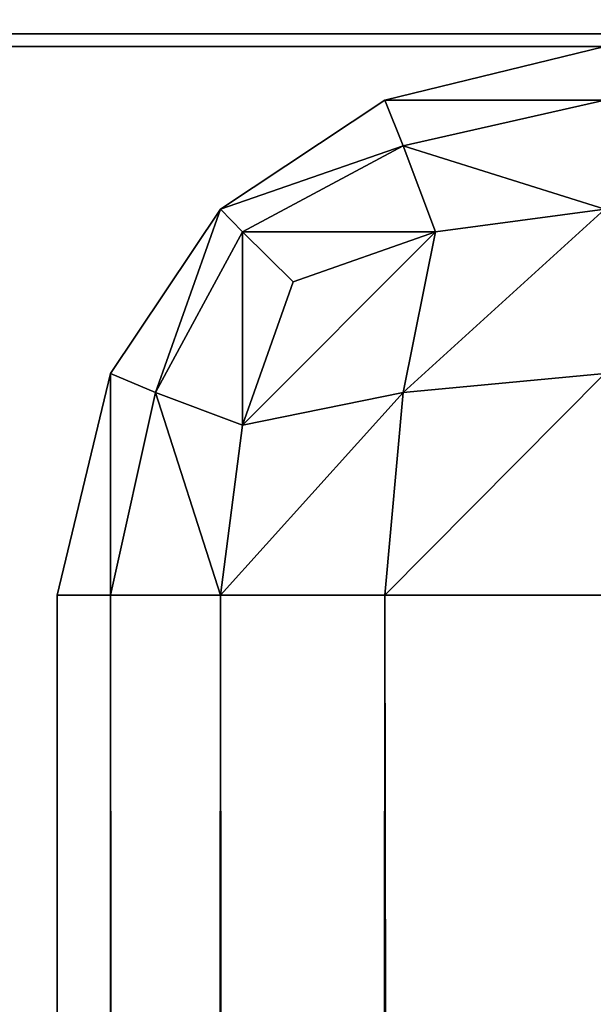
# Model space of a CAD drawing. Extents: x -3.13 to 3.13, y -0.66 to 0.66.
# Drawn here: x -1.62 to -1.62, y 0.62 to 0.63 of the extents above; entities that cross this region are included whole.
import ezdxf

# ---------------------------------------------------------------- set-up
doc = ezdxf.new("R2010")
doc.units = 0
doc.header["$LTSCALE"] = 0.0254
doc.layers.get('0').update_dxf_attribs({"color": 13, "linetype": 'CONTINUOUS'})

# ---------------------------------------------------------------- blocks, each defined once
blk = doc.blocks.new('STRUTTURA')
at = {"color": 0}
for p, q in [((3.077099, 0.630839, 0.6244201), (-3.0798461, 0.6304917, 0.6258492)), ((3.077099, 0.630839, 0.6244201), (-3.0798461, 0.6304917, 0.6258492)), ((3.077099, 0.6304917, 1.9522374), (-3.0798461, 0.6304917, 1.9522374)), ((-3.0798461, 0.6304917, 1.9522374), (3.077099, 0.6304917, 0.6258492)), ((-3.0798461, 0.6304917, 0.6258492), (3.077099, 0.6304917, 0.6258492)), ((-3.0798461, 0.6304917, 1.9522374), (3.077099, 0.6304917, 0.6258492)), ((-3.0798461, 0.6304917, 0.6258492), (3.077099, 0.6304917, 0.6258492)), ((3.077099, 0.6304917, 1.9522374), (-3.0798461, 0.6304917, 1.9522374)), ((-1.6180377, 0.6301445, 0.6258492), (-1.6166114, 0.6304917, 0.6258492)), ((-1.6166114, 0.6304917, 1.9522374), (-1.6180377, 0.6301445, 1.9522374)), ((-1.6180377, 0.6301445, 0.6258492), (-1.6166114, 0.6304917, 0.6258492)), ((-1.6180377, 0.6301445, 1.9522374), (-1.6166114, 0.6304917, 0.6258492)), ((-1.6180377, 0.6301445, 1.9522374), (-1.6166114, 0.6304917, 0.6258492)), ((-1.6166114, 0.6304917, 1.9522374), (-1.6180377, 0.6301445, 1.9522374)), ((-1.6191043, 0.6294375, 0.6258492), (-1.6180377, 0.6301445, 0.6258492)), ((-1.6180377, 0.6301445, 1.9522374), (-1.6191043, 0.6294375, 1.9522374)), ((-1.6191043, 0.6294375, 0.6258492), (-1.6180377, 0.6301445, 0.6258492)), ((-1.6191043, 0.6294375, 1.9522374), (-1.6180377, 0.6301445, 0.6258492)), ((-1.6191043, 0.6294375, 1.9522374), (-1.6180377, 0.6301445, 0.6258492)), ((-1.6180377, 0.6301445, 1.9522374), (-1.6191043, 0.6294375, 1.9522374)), ((-1.6179198, 0.6298468, 0.6245382), (-1.6180377, 0.6301445, 0.6258492)), ((-1.6180377, 0.6301445, 0.6258492), (-1.6166114, 0.6301445, 0.6244201)), ((-1.6180377, 0.6301445, 0.6258492), (-1.6166114, 0.6301445, 0.6244201)), ((-1.6179198, 0.6298468, 0.6245382), (-1.6180377, 0.6301445, 0.6258492)), ((-1.6180377, 0.6301445, 1.9522374), (-1.6179198, 0.6298468, 1.9535482)), ((-1.6166114, 0.6301445, 1.9536664), (-1.6180377, 0.6301445, 1.9522374)), ((-1.6166114, 0.6301445, 1.9536664), (-1.6180377, 0.6301445, 1.9522374)), ((-1.6180377, 0.6301445, 1.9522374), (-1.6179198, 0.6298468, 1.9535482)), ((-1.6180377, 0.6301445, 0.6258492), (-1.6180377, 0.6301445, 1.9522374)), ((-1.6180377, 0.6301445, 0.6258492), (-1.6180377, 0.6301445, 1.9522374)), ((-1.6166114, 0.6301445, 0.6244201), (-1.6179198, 0.6298468, 0.6245382)), ((-1.6166114, 0.6301445, 0.6244201), (-1.6179198, 0.6298468, 0.6245382)), ((-1.6179198, 0.6298468, 1.9535482), (-1.6166114, 0.6301445, 1.9536664)), ((-1.6179198, 0.6298468, 1.9535482), (-1.6166114, 0.6301445, 1.9536664)), ((-1.6191043, 0.6294375, 0.6258492), (-1.6179198, 0.6298468, 0.6245382)), ((-1.6191043, 0.6294375, 0.6258492), (-1.6179198, 0.6298468, 0.6245382)), ((-1.6179198, 0.6298468, 1.9535482), (-1.6191043, 0.6294375, 1.9522374)), ((-1.6179198, 0.6298468, 1.9535482), (-1.6191043, 0.6294375, 1.9522374)), ((-1.6179198, 0.6298468, 0.6245382), (-1.6189616, 0.6292887, 0.6247465)), ((-1.6179198, 0.6298468, 0.6245382), (-1.6189616, 0.6292887, 0.6247465)), ((-1.6189616, 0.6292887, 1.9533401), (-1.6179198, 0.6298468, 1.9535482)), ((-1.6189616, 0.6292887, 1.9533401), (-1.6179198, 0.6298468, 1.9535482)), ((-1.617709, 0.6292887, 0.6234976), (-1.6179198, 0.6298468, 0.6245382)), ((-1.6179198, 0.6298468, 0.6245382), (-1.6166114, 0.6294375, 0.6233513)), ((-1.6179198, 0.6298468, 0.6245382), (-1.6166114, 0.6294375, 0.6233513)), ((-1.617709, 0.6292887, 0.6234976), (-1.6179198, 0.6298468, 0.6245382)), ((-1.6179198, 0.6298468, 1.9535482), (-1.617709, 0.6292887, 1.9545892)), ((-1.6166114, 0.6294375, 1.9547355), (-1.6179198, 0.6298468, 1.9535482)), ((-1.6166114, 0.6294375, 1.9547355), (-1.6179198, 0.6298468, 1.9535482)), ((-1.6179198, 0.6298468, 1.9535482), (-1.617709, 0.6292887, 1.9545892)), ((-1.6198174, 0.6283709, 0.6258492), (-1.6191043, 0.6294375, 0.6258492)), ((-1.6191043, 0.6294375, 1.9522374), (-1.6198174, 0.6283709, 1.9522374)), ((-1.6191043, 0.6294375, 1.9522374), (-1.6198174, 0.6283709, 1.9522374)), ((-1.6191043, 0.6294375, 0.6258492), (-1.6198174, 0.6283709, 1.9522374)), ((-1.6191043, 0.6294375, 0.6258492), (-1.6198174, 0.6283709, 1.9522374)), ((-1.6198174, 0.6283709, 0.6258492), (-1.6191043, 0.6294375, 0.6258492)), ((-1.619526, 0.6282469, 0.6245382), (-1.6191043, 0.6294375, 0.6258492)), ((-1.619526, 0.6282469, 0.6245382), (-1.6191043, 0.6294375, 0.6258492)), ((-1.6191043, 0.6294375, 1.9522374), (-1.619526, 0.6282469, 1.9535482)), ((-1.6191043, 0.6294375, 1.9522374), (-1.619526, 0.6282469, 1.9535482)), ((-1.6189616, 0.6292887, 0.6247465), (-1.6191043, 0.6294375, 0.6258492)), ((-1.6191043, 0.6294375, 1.9522374), (-1.6189616, 0.6292887, 1.9533401)), ((-1.6189616, 0.6292887, 0.6247465), (-1.6191043, 0.6294375, 0.6258492)), ((-1.6191043, 0.6294375, 1.9522374), (-1.6189616, 0.6292887, 1.9533401)), ((-1.6191043, 0.6294375, 0.6258492), (-1.6191043, 0.6294375, 1.9522374)), ((-1.6191043, 0.6294375, 0.6258492), (-1.6191043, 0.6294375, 1.9522374)), ((-1.6166114, 0.6294375, 0.6233513), (-1.6179198, 0.6282469, 0.622935)), ((-1.6166114, 0.6294375, 0.6233513), (-1.6179198, 0.6282469, 0.622935)), ((-1.6179198, 0.6282469, 1.9551518), (-1.6166114, 0.6294375, 1.9547355)), ((-1.6179198, 0.6282469, 1.9551518), (-1.6166114, 0.6294375, 1.9547355)), ((-1.617709, 0.6292887, 0.6234976), (-1.6166114, 0.6294375, 0.6233513)), ((-1.617709, 0.6292887, 0.6234976), (-1.6166114, 0.6294375, 0.6233513)), ((-1.617709, 0.6292887, 1.9545892), (-1.6166114, 0.6294375, 1.9547355)), ((-1.617709, 0.6292887, 1.9545892), (-1.6166114, 0.6294375, 1.9547355)), ((-1.6189616, 0.6292887, 0.6247465), (-1.619526, 0.6282469, 0.6245382)), ((-1.6189616, 0.6292887, 0.6247465), (-1.619526, 0.6282469, 0.6245382)), ((-1.619526, 0.6282469, 1.9535482), (-1.6189616, 0.6292887, 1.9533401)), ((-1.619526, 0.6282469, 1.9535482), (-1.6189616, 0.6292887, 1.9533401)), ((-1.617709, 0.6292887, 0.6234976), (-1.6189616, 0.6280361, 0.6234976)), ((-1.617709, 0.6292887, 0.6234976), (-1.6189616, 0.6280361, 0.6234976)), ((-1.618633, 0.6289663, 0.623824), (-1.6189616, 0.6292887, 0.6247465)), ((-1.6189616, 0.6292887, 0.6247465), (-1.617709, 0.6292887, 0.6234976)), ((-1.6189616, 0.6292887, 0.6247465), (-1.617709, 0.6292887, 0.6234976)), ((-1.6189616, 0.6292887, 1.9533401), (-1.618633, 0.6289663, 1.9542629)), ((-1.617709, 0.6292887, 1.9545892), (-1.6189616, 0.6292887, 1.9533401)), ((-1.617709, 0.6292887, 1.9545892), (-1.6189616, 0.6292887, 1.9533401)), ((-1.618633, 0.6289663, 0.623824), (-1.6189616, 0.6292887, 0.6247465)), ((-1.6189616, 0.6280361, 0.6234976), (-1.6189616, 0.6292887, 0.6247465)), ((-1.6189616, 0.6280361, 0.6234976), (-1.6189616, 0.6292887, 0.6247465)), ((-1.6189616, 0.6292887, 1.9533401), (-1.618633, 0.6289663, 1.9542629)), ((-1.6189616, 0.6292887, 1.9533401), (-1.6189616, 0.6280361, 1.9545892)), ((-1.6189616, 0.6292887, 1.9533401), (-1.6189616, 0.6280361, 1.9545892)), ((-1.6189616, 0.6280361, 1.9545892), (-1.617709, 0.6292887, 1.9545892)), ((-1.6189616, 0.6280361, 1.9545892), (-1.617709, 0.6292887, 1.9545892)), ((-1.618633, 0.6289663, 0.623824), (-1.617709, 0.6292887, 0.6234976)), ((-1.618633, 0.6289663, 0.623824), (-1.617709, 0.6292887, 0.6234976)), ((-1.618633, 0.6289663, 1.9542629), (-1.617709, 0.6292887, 1.9545892)), ((-1.618633, 0.6289663, 1.9542629), (-1.617709, 0.6292887, 1.9545892)), ((-1.6179198, 0.6282469, 0.622935), (-1.617709, 0.6292887, 0.6234976)), ((-1.6179198, 0.6282469, 0.622935), (-1.617709, 0.6292887, 0.6234976)), ((-1.617709, 0.6292887, 1.9545892), (-1.6179198, 0.6282469, 1.9551518)), ((-1.617709, 0.6292887, 1.9545892), (-1.6179198, 0.6282469, 1.9551518)), ((-1.6189616, 0.6280361, 0.6234976), (-1.618633, 0.6289663, 0.623824)), ((-1.6189616, 0.6280361, 0.6234976), (-1.618633, 0.6289663, 0.623824)), ((-1.6189616, 0.6280361, 1.9545892), (-1.618633, 0.6289663, 1.9542629)), ((-1.6189616, 0.6280361, 1.9545892), (-1.618633, 0.6289663, 1.9542629)), ((-1.6201647, 0.6269323, 0.6258492), (-1.6198174, 0.6283709, 0.6258492)), ((-1.6198174, 0.6283709, 1.9522374), (-1.6201647, 0.6269323, 1.9522374)), ((-1.6198174, 0.6283709, 1.9522374), (-1.6201647, 0.6269323, 1.9522374)), ((-1.6198174, 0.6283709, 0.6258492), (-1.6201647, 0.6269323, 1.9522374)), ((-1.6198174, 0.6283709, 0.6258492), (-1.6201647, 0.6269323, 1.9522374)), ((-1.6201647, 0.6269323, 0.6258492), (-1.6198174, 0.6283709, 0.6258492)), ((-1.6198174, 0.6283709, 0.6258492), (-1.619526, 0.6282469, 0.6245382)), ((-1.6198174, 0.6269323, 0.6244201), (-1.6198174, 0.6283709, 0.6258492)), ((-1.6198174, 0.6269323, 0.6244201), (-1.6198174, 0.6283709, 0.6258492)), ((-1.6198174, 0.6283709, 0.6258492), (-1.619526, 0.6282469, 0.6245382)), ((-1.619526, 0.6282469, 1.9535482), (-1.6198174, 0.6283709, 1.9522374)), ((-1.6198174, 0.6283709, 1.9522374), (-1.6198174, 0.6269323, 1.9536664)), ((-1.6198174, 0.6283709, 1.9522374), (-1.6198174, 0.6269323, 1.9536664)), ((-1.619526, 0.6282469, 1.9535482), (-1.6198174, 0.6283709, 1.9522374)), ((-1.6198174, 0.6283709, 1.9522374), (-1.6198174, 0.6283709, 0.6258492)), ((-1.6198174, 0.6283709, 1.9522374), (-1.6198174, 0.6283709, 0.6258492)), ((-1.6166114, 0.6283709, 0.6226421), (-1.6180377, 0.6269323, 0.6226421)), ((-1.6166114, 0.6283709, 0.6226421), (-1.6180377, 0.6269323, 0.6226421)), ((-1.6180377, 0.6269323, 1.9554442), (-1.6166114, 0.6283709, 1.9554442)), ((-1.6180377, 0.6269323, 1.9554442), (-1.6166114, 0.6283709, 1.9554442)), ((-1.6179198, 0.6282469, 0.622935), (-1.6166114, 0.6283709, 0.6226421)), ((-1.6179198, 0.6282469, 0.622935), (-1.6166114, 0.6283709, 0.6226421)), ((-1.6166114, 0.6283709, 1.9554442), (-1.6179198, 0.6282469, 1.9551518)), ((-1.6166114, 0.6283709, 1.9554442), (-1.6179198, 0.6282469, 1.9551518)), ((-1.619526, 0.6282469, 0.6245382), (-1.6198174, 0.6269323, 0.6244201)), ((-1.619526, 0.6282469, 0.6245382), (-1.6198174, 0.6269323, 0.6244201)), ((-1.6198174, 0.6269323, 1.9536664), (-1.619526, 0.6282469, 1.9535482)), ((-1.6198174, 0.6269323, 1.9536664), (-1.619526, 0.6282469, 1.9535482)), ((-1.619526, 0.6282469, 0.6245382), (-1.6189616, 0.6280361, 0.6234976)), ((-1.6191043, 0.6269323, 0.6233513), (-1.619526, 0.6282469, 0.6245382)), ((-1.6191043, 0.6269323, 0.6233513), (-1.619526, 0.6282469, 0.6245382)), ((-1.619526, 0.6282469, 0.6245382), (-1.6189616, 0.6280361, 0.6234976)), ((-1.6189616, 0.6280361, 1.9545892), (-1.619526, 0.6282469, 1.9535482)), ((-1.619526, 0.6282469, 1.9535482), (-1.6191043, 0.6269323, 1.9547355)), ((-1.619526, 0.6282469, 1.9535482), (-1.6191043, 0.6269323, 1.9547355)), ((-1.6189616, 0.6280361, 1.9545892), (-1.619526, 0.6282469, 1.9535482)), ((-1.6179198, 0.6282469, 0.622935), (-1.6191043, 0.6269323, 0.6233513)), ((-1.6179198, 0.6282469, 0.622935), (-1.6191043, 0.6269323, 0.6233513)), ((-1.6191043, 0.6269323, 1.9547355), (-1.6179198, 0.6282469, 1.9551518)), ((-1.6191043, 0.6269323, 1.9547355), (-1.6179198, 0.6282469, 1.9551518)), ((-1.6189616, 0.6280361, 0.6234976), (-1.6179198, 0.6282469, 0.622935)), ((-1.6189616, 0.6280361, 0.6234976), (-1.6179198, 0.6282469, 0.622935)), ((-1.6179198, 0.6282469, 1.9551518), (-1.6189616, 0.6280361, 1.9545892)), ((-1.6179198, 0.6282469, 1.9551518), (-1.6189616, 0.6280361, 1.9545892)), ((-1.6180377, 0.6269323, 0.6226421), (-1.6179198, 0.6282469, 0.622935)), ((-1.6180377, 0.6269323, 0.6226421), (-1.6179198, 0.6282469, 0.622935)), ((-1.6179198, 0.6282469, 1.9551518), (-1.6180377, 0.6269323, 1.9554442)), ((-1.6179198, 0.6282469, 1.9551518), (-1.6180377, 0.6269323, 1.9554442)), ((-1.6191043, 0.6269323, 0.6233513), (-1.6189616, 0.6280361, 0.6234976)), ((-1.6191043, 0.6269323, 0.6233513), (-1.6189616, 0.6280361, 0.6234976)), ((-1.6191043, 0.6269323, 1.9547355), (-1.6189616, 0.6280361, 1.9545892)), ((-1.6191043, 0.6269323, 1.9547355), (-1.6189616, 0.6280361, 1.9545892)), ((-1.6201647, -0.5546638, 1.9522374), (-1.6201647, 0.6269323, 1.9522374)), ((-1.6201647, 0.6269323, 1.9522374), (-1.6201647, -0.5546638, 0.6258492)), ((-1.6201647, 0.6269323, 0.6258492), (-1.6201647, -0.5546638, 0.6258492)), ((-1.6201647, 0.6269323, 1.9522374), (-1.6201647, -0.5546638, 0.6258492)), ((-1.6201647, 0.6269323, 1.9522374), (-1.6201647, 0.6269323, 0.6258492)), ((-1.6198174, 0.6269323, 0.6244201), (-1.6201647, 0.6269323, 0.6258492)), ((-1.6201647, 0.6269323, 1.9522374), (-1.6198174, 0.6269323, 1.9536664)), ((-1.6198174, 0.6269323, 0.6244201), (-1.6201647, 0.6269323, 0.6258492)), ((-1.6198174, -0.5546638, 0.6244201), (-1.6201647, 0.6269323, 0.6258492)), ((-1.6201647, 0.6269323, 0.6258492), (-1.6201647, -0.5546638, 0.6258492)), ((-1.6198174, -0.5546638, 0.6244201), (-1.6201647, 0.6269323, 0.6258492)), ((-1.6198174, 0.6269323, 1.9536664), (-1.6201647, -0.5546638, 1.9522374)), ((-1.6201647, -0.5546638, 1.9522374), (-1.6201647, 0.6269323, 1.9522374)), ((-1.6198174, 0.6269323, 1.9536664), (-1.6201647, -0.5546638, 1.9522374)), ((-1.6201647, 0.6269323, 1.9522374), (-1.6198174, 0.6269323, 1.9536664)), ((-1.6201647, 0.6269323, 1.9522374), (-1.6201647, 0.6269323, 0.6258492)), ((-1.6191043, 0.6269323, 0.6233513), (-1.6198174, 0.6269323, 0.6244201)), ((-1.6198174, 0.6269323, 1.9536664), (-1.6191043, 0.6269323, 1.9547355)), ((-1.6198174, 0.6269323, 0.6244201), (-1.6198174, -0.5546638, 0.6244201)), ((-1.6191043, 0.6269323, 0.6233513), (-1.6198174, 0.6269323, 0.6244201)), ((-1.6191043, -0.5546638, 0.6233513), (-1.6198174, 0.6269323, 0.6244201)), ((-1.6198174, 0.6269323, 0.6244201), (-1.6198174, -0.5546638, 0.6244201)), ((-1.6191043, -0.5546638, 0.6233513), (-1.6198174, 0.6269323, 0.6244201)), ((-1.6198174, -0.5546638, 1.9536664), (-1.6198174, 0.6269323, 1.9536664)), ((-1.6191043, 0.6269323, 1.9547355), (-1.6198174, -0.5546638, 1.9536664)), ((-1.6198174, -0.5546638, 1.9536664), (-1.6198174, 0.6269323, 1.9536664)), ((-1.6191043, 0.6269323, 1.9547355), (-1.6198174, -0.5546638, 1.9536664)), ((-1.6198174, 0.6269323, 1.9536664), (-1.6191043, 0.6269323, 1.9547355)), ((-1.6180377, 0.6269323, 0.6226421), (-1.6191043, 0.6269323, 0.6233513)), ((-1.6191043, 0.6269323, 1.9547355), (-1.6180377, 0.6269323, 1.9554442)), ((-1.6191043, -0.5546638, 0.6233513), (-1.6191043, 0.6269323, 0.6233513)), ((-1.6191043, 0.6269323, 0.6233513), (-1.6180377, -0.5546638, 0.6226421)), ((-1.6191043, 0.6269323, 0.6233513), (-1.6180377, -0.5546638, 0.6226421)), ((-1.6180377, 0.6269323, 0.6226421), (-1.6191043, 0.6269323, 0.6233513)), ((-1.6191043, -0.5546638, 0.6233513), (-1.6191043, 0.6269323, 0.6233513)), ((-1.6191043, -0.5546638, 1.9547355), (-1.6191043, 0.6269323, 1.9547355)), ((-1.6191043, 0.6269323, 1.9547355), (-1.6180377, 0.6269323, 1.9554442)), ((-1.6191043, -0.5546638, 1.9547355), (-1.6191043, 0.6269323, 1.9547355)), ((-1.6191043, -0.5546638, 1.9547355), (-1.6180377, 0.6269323, 1.9554442)), ((-1.6191043, -0.5546638, 1.9547355), (-1.6180377, 0.6269323, 1.9554442)), ((-1.6166114, 0.6269323, 0.6222934), (-1.6180377, 0.6269323, 0.6226421)), ((-1.6180377, 0.6269323, 1.9554442), (-1.6166114, 0.6269323, 1.9557934)), ((-1.6180377, -0.5546638, 0.6226421), (-1.6180377, 0.6269323, 0.6226421)), ((-1.6180377, 0.6269323, 0.6226421), (-1.6166114, -0.5546638, 0.6222934)), ((-1.6180377, 0.6269323, 0.6226421), (-1.6166114, -0.5546638, 0.6222934)), ((-1.6166114, 0.6269323, 0.6222934), (-1.6180377, 0.6269323, 0.6226421)), ((-1.6180377, -0.5546638, 0.6226421), (-1.6180377, 0.6269323, 0.6226421)), ((-1.6180377, 0.6269323, 1.9554442), (-1.6166114, 0.6269323, 1.9557934)), ((-1.6180377, 0.6269323, 1.9554442), (-1.6180377, -0.5546638, 1.9554442)), ((-1.6180377, 0.6269323, 1.9554442), (-1.6180377, -0.5546638, 1.9554442))]:
    blk.add_line(p, q, dxfattribs=at)
at = {"color": 252}
mesh = blk.add_polyface(dxfattribs=at)
corners = [(3.077099, -0.5546638, 0.5460937), (-3.0798461, 0.6574172, 0.5460937), (3.077099, 0.6574172, 0.5460937)]
mesh.append_faces([[corners[k] for k in face] for face in [(0, 1, 2)]], dxfattribs={"color": 252})
mesh = blk.add_polyface(dxfattribs=at)
corners = [(3.077099, -0.5546638, 0.5460937), (-3.0798461, -0.5546638, 0.5460937), (-3.0798461, 0.6574172, 0.5460937)]
mesh.append_faces([[corners[k] for k in face] for face in [(0, 1, 2)]], dxfattribs={"color": 252})
mesh = blk.add_polyface(dxfattribs=at)
corners = [(3.077099, 0.6574172, 0.6222934), (-3.0798461, 0.6574172, 0.6222934), (3.077099, -0.5546638, 0.6222934)]
mesh.append_faces([[corners[k] for k in face] for face in [(0, 1, 2)]], dxfattribs={"color": 252})
mesh = blk.add_polyface(dxfattribs=at)
corners = [(3.077099, -0.5546638, 0.6222934), (-3.0798461, 0.6574172, 0.6222934), (-3.0798461, -0.5546638, 0.6222934)]
mesh.append_faces([[corners[k] for k in face] for face in [(0, 1, 2)]], dxfattribs={"color": 252})
mesh = blk.add_polyface(dxfattribs=at)
corners = [(3.1242217, -0.5506455, 2.0073686), (-3.1218591, -0.5506455, 2.0073686), (-3.1218591, 0.6562018, 2.0073686)]
mesh.append_faces([[corners[k] for k in face] for face in [(0, 1, 2)]], dxfattribs={"color": 252})
mesh = blk.add_polyface(dxfattribs=at)
corners = [(3.1242217, -0.5506455, 2.0073686), (-3.1218591, 0.6562018, 2.0073686), (3.1242217, 0.6562018, 2.0073686)]
mesh.append_faces([[corners[k] for k in face] for face in [(0, 1, 2)]], dxfattribs={"color": 252})
mesh = blk.add_polyface(dxfattribs=at)
corners = [(3.1242217, 0.6562018, 2.0403886), (-3.1218591, -0.5506455, 2.0403886), (3.1242217, -0.5506455, 2.0403886)]
mesh.append_faces([[corners[k] for k in face] for face in [(0, 1, 2)]], dxfattribs={"color": 252})
mesh = blk.add_polyface(dxfattribs=at)
corners = [(3.1242217, 0.6562018, 2.0403886), (-3.1218591, 0.6562018, 2.0403886), (-3.1218591, -0.5506455, 2.0403886)]
mesh.append_faces([[corners[k] for k in face] for face in [(0, 1, 2)]], dxfattribs={"color": 252})
mesh = blk.add_polyface(dxfattribs=at)
corners = [(3.0773719, -0.5506455, 1.9546842), (-3.0779052, -0.5506455, 1.9546842), (-3.0779052, 0.6562018, 1.9546842)]
mesh.append_faces([[corners[k] for k in face] for face in [(0, 1, 2)]], dxfattribs={"color": 252})
mesh = blk.add_polyface(dxfattribs=at)
corners = [(3.0773719, -0.5506455, 1.9546842), (-3.0779052, 0.6562018, 1.9546842), (3.0773719, 0.6562018, 1.9546842)]
mesh.append_faces([[corners[k] for k in face] for face in [(0, 1, 2)]], dxfattribs={"color": 252})
mesh = blk.add_polyface(dxfattribs=at)
corners = [(3.0773719, 0.6562018, 2.0100099), (-3.0779052, -0.5506455, 2.0100099), (3.0773719, -0.5506455, 2.0100099)]
mesh.append_faces([[corners[k] for k in face] for face in [(0, 1, 2)]], dxfattribs={"color": 252})
mesh = blk.add_polyface(dxfattribs=at)
corners = [(3.0773719, 0.6562018, 2.0100099), (-3.0779052, 0.6562018, 2.0100099), (-3.0779052, -0.5506455, 2.0100099)]
mesh.append_faces([[corners[k] for k in face] for face in [(0, 1, 2)]], dxfattribs={"color": 252})
mesh = blk.add_polyface(dxfattribs=at)
corners = [(-3.0798461, 0.6304917, 0.6258492), (-3.0798461, 0.630839, 0.6244201), (3.077099, 0.630839, 0.6244201)]
mesh.append_faces([[corners[k] for k in face] for face in [(0, 1, 2)]], dxfattribs={"color": 252})
mesh = blk.add_polyface(dxfattribs=at)
corners = [(-3.0798461, 0.6304917, 0.6258492), (3.077099, 0.630839, 0.6244201), (3.077099, 0.6304917, 0.6258492)]
mesh.append_faces([[corners[k] for k in face] for face in [(0, 1, 2)]], dxfattribs={"color": 252})
mesh = blk.add_polyface(dxfattribs=at)
corners = [(-3.0798461, 0.630839, 1.9536664), (3.077099, 0.6304917, 1.9522374), (3.077099, 0.630839, 1.9536664)]
mesh.append_faces([[corners[k] for k in face] for face in [(0, 1, 2)]], dxfattribs={"color": 252})
mesh = blk.add_polyface(dxfattribs=at)
corners = [(-3.0798461, 0.630839, 1.9536664), (-3.0798461, 0.6304917, 1.9522374), (3.077099, 0.6304917, 1.9522374)]
mesh.append_faces([[corners[k] for k in face] for face in [(0, 1, 2)]], dxfattribs={"color": 252})
mesh = blk.add_polyface(dxfattribs=at)
corners = [(-3.0798461, 0.6304917, 1.9522374), (3.077099, 0.6304917, 0.6258492), (3.077099, 0.6304917, 1.9522374)]
mesh.append_faces([[corners[k] for k in face] for face in [(0, 1, 2)]], dxfattribs={"color": 252})
mesh = blk.add_polyface(dxfattribs=at)
corners = [(-3.0798461, 0.6304917, 1.9522374), (-3.0798461, 0.6304917, 0.6258492), (3.077099, 0.6304917, 0.6258492)]
mesh.append_faces([[corners[k] for k in face] for face in [(0, 1, 2)]], dxfattribs={"color": 252})
mesh = blk.add_polyface(dxfattribs=at)
corners = [(-1.6166114, 0.6304917, 0.6258492), (-1.6166114, 0.6301445, 0.6244201), (-1.6180377, 0.6301445, 0.6258492)]
mesh.append_faces([[corners[k] for k in face] for face in [(0, 1, 2)]], dxfattribs={"color": 252})
mesh = blk.add_polyface(dxfattribs=at)
corners = [(-1.6166114, 0.6301445, 1.9536664), (-1.6166114, 0.6304917, 1.9522374), (-1.6180377, 0.6301445, 1.9522374)]
mesh.append_faces([[corners[k] for k in face] for face in [(0, 1, 2)]], dxfattribs={"color": 252})
mesh = blk.add_polyface(dxfattribs=at)
corners = [(-1.6180377, 0.6301445, 1.9522374), (-1.6166114, 0.6304917, 0.6258492), (-1.6180377, 0.6301445, 0.6258492)]
mesh.append_faces([[corners[k] for k in face] for face in [(0, 1, 2)]], dxfattribs={"color": 252})
mesh = blk.add_polyface(dxfattribs=at)
corners = [(-1.6166114, 0.6304917, 1.9522374), (-1.6166114, 0.6304917, 0.6258492), (-1.6180377, 0.6301445, 1.9522374)]
mesh.append_faces([[corners[k] for k in face] for face in [(0, 1, 2)]], dxfattribs={"color": 252})
mesh = blk.add_polyface(dxfattribs=at)
corners = [(-1.6180377, 0.6301445, 0.6258492), (-1.6179198, 0.6298468, 0.6245382), (-1.6191043, 0.6294375, 0.6258492)]
mesh.append_faces([[corners[k] for k in face] for face in [(0, 1, 2)]], dxfattribs={"color": 252})
mesh = blk.add_polyface(dxfattribs=at)
corners = [(-1.6179198, 0.6298468, 1.9535482), (-1.6180377, 0.6301445, 1.9522374), (-1.6191043, 0.6294375, 1.9522374)]
mesh.append_faces([[corners[k] for k in face] for face in [(0, 1, 2)]], dxfattribs={"color": 252})
mesh = blk.add_polyface(dxfattribs=at)
corners = [(-1.6191043, 0.6294375, 1.9522374), (-1.6180377, 0.6301445, 0.6258492), (-1.6191043, 0.6294375, 0.6258492)]
mesh.append_faces([[corners[k] for k in face] for face in [(0, 1, 2)]], dxfattribs={"color": 252})
mesh = blk.add_polyface(dxfattribs=at)
corners = [(-1.6180377, 0.6301445, 1.9522374), (-1.6180377, 0.6301445, 0.6258492), (-1.6191043, 0.6294375, 1.9522374)]
mesh.append_faces([[corners[k] for k in face] for face in [(0, 1, 2)]], dxfattribs={"color": 252})
mesh = blk.add_polyface(dxfattribs=at)
corners = [(-1.6180377, 0.6301445, 0.6258492), (-1.6166114, 0.6301445, 0.6244201), (-1.6179198, 0.6298468, 0.6245382)]
mesh.append_faces([[corners[k] for k in face] for face in [(0, 1, 2)]], dxfattribs={"color": 252})
mesh = blk.add_polyface(dxfattribs=at)
corners = [(-1.6166114, 0.6301445, 1.9536664), (-1.6180377, 0.6301445, 1.9522374), (-1.6179198, 0.6298468, 1.9535482)]
mesh.append_faces([[corners[k] for k in face] for face in [(0, 1, 2)]], dxfattribs={"color": 252})
mesh = blk.add_polyface(dxfattribs=at)
corners = [(-1.6179198, 0.6298468, 0.6245382), (-1.6166114, 0.6301445, 0.6244201), (-1.6166114, 0.6294375, 0.6233513)]
mesh.append_faces([[corners[k] for k in face] for face in [(0, 1, 2)]], dxfattribs={"color": 252})
mesh = blk.add_polyface(dxfattribs=at)
corners = [(-1.6166114, 0.6294375, 1.9547355), (-1.6166114, 0.6301445, 1.9536664), (-1.6179198, 0.6298468, 1.9535482)]
mesh.append_faces([[corners[k] for k in face] for face in [(0, 1, 2)]], dxfattribs={"color": 252})
mesh = blk.add_polyface(dxfattribs=at)
corners = [(-1.6191043, 0.6294375, 0.6258492), (-1.6179198, 0.6298468, 0.6245382), (-1.6189616, 0.6292887, 0.6247465)]
mesh.append_faces([[corners[k] for k in face] for face in [(0, 1, 2)]], dxfattribs={"color": 252})
mesh = blk.add_polyface(dxfattribs=at)
corners = [(-1.6179198, 0.6298468, 1.9535482), (-1.6191043, 0.6294375, 1.9522374), (-1.6189616, 0.6292887, 1.9533401)]
mesh.append_faces([[corners[k] for k in face] for face in [(0, 1, 2)]], dxfattribs={"color": 252})
mesh = blk.add_polyface(dxfattribs=at)
corners = [(-1.6189616, 0.6292887, 0.6247465), (-1.6179198, 0.6298468, 0.6245382), (-1.617709, 0.6292887, 0.6234976)]
mesh.append_faces([[corners[k] for k in face] for face in [(0, 1, 2)]], dxfattribs={"color": 252})
mesh = blk.add_polyface(dxfattribs=at)
corners = [(-1.617709, 0.6292887, 1.9545892), (-1.6179198, 0.6298468, 1.9535482), (-1.6189616, 0.6292887, 1.9533401)]
mesh.append_faces([[corners[k] for k in face] for face in [(0, 1, 2)]], dxfattribs={"color": 252})
mesh = blk.add_polyface(dxfattribs=at)
corners = [(-1.6179198, 0.6298468, 0.6245382), (-1.6166114, 0.6294375, 0.6233513), (-1.617709, 0.6292887, 0.6234976)]
mesh.append_faces([[corners[k] for k in face] for face in [(0, 1, 2)]], dxfattribs={"color": 252})
mesh = blk.add_polyface(dxfattribs=at)
corners = [(-1.6166114, 0.6294375, 1.9547355), (-1.6179198, 0.6298468, 1.9535482), (-1.617709, 0.6292887, 1.9545892)]
mesh.append_faces([[corners[k] for k in face] for face in [(0, 1, 2)]], dxfattribs={"color": 252})
mesh = blk.add_polyface(dxfattribs=at)
corners = [(-1.6191043, 0.6294375, 0.6258492), (-1.619526, 0.6282469, 0.6245382), (-1.6198174, 0.6283709, 0.6258492)]
mesh.append_faces([[corners[k] for k in face] for face in [(0, 1, 2)]], dxfattribs={"color": 252})
mesh = blk.add_polyface(dxfattribs=at)
corners = [(-1.6191043, 0.6294375, 1.9522374), (-1.6198174, 0.6283709, 1.9522374), (-1.619526, 0.6282469, 1.9535482)]
mesh.append_faces([[corners[k] for k in face] for face in [(0, 1, 2)]], dxfattribs={"color": 252})
mesh = blk.add_polyface(dxfattribs=at)
corners = [(-1.6191043, 0.6294375, 0.6258492), (-1.6198174, 0.6283709, 1.9522374), (-1.6191043, 0.6294375, 1.9522374)]
mesh.append_faces([[corners[k] for k in face] for face in [(0, 1, 2)]], dxfattribs={"color": 252})
mesh = blk.add_polyface(dxfattribs=at)
corners = [(-1.6191043, 0.6294375, 0.6258492), (-1.6198174, 0.6283709, 0.6258492), (-1.6198174, 0.6283709, 1.9522374)]
mesh.append_faces([[corners[k] for k in face] for face in [(0, 1, 2)]], dxfattribs={"color": 252})
mesh = blk.add_polyface(dxfattribs=at)
corners = [(-1.6191043, 0.6294375, 0.6258492), (-1.6189616, 0.6292887, 0.6247465), (-1.619526, 0.6282469, 0.6245382)]
mesh.append_faces([[corners[k] for k in face] for face in [(0, 1, 2)]], dxfattribs={"color": 252})
mesh = blk.add_polyface(dxfattribs=at)
corners = [(-1.6191043, 0.6294375, 1.9522374), (-1.619526, 0.6282469, 1.9535482), (-1.6189616, 0.6292887, 1.9533401)]
mesh.append_faces([[corners[k] for k in face] for face in [(0, 1, 2)]], dxfattribs={"color": 252})
mesh = blk.add_polyface(dxfattribs=at)
corners = [(-1.6166114, 0.6294375, 0.6233513), (-1.6179198, 0.6282469, 0.622935), (-1.617709, 0.6292887, 0.6234976)]
mesh.append_faces([[corners[k] for k in face] for face in [(0, 1, 2)]], dxfattribs={"color": 252})
mesh = blk.add_polyface(dxfattribs=at)
corners = [(-1.6166114, 0.6283709, 0.6226421), (-1.6179198, 0.6282469, 0.622935), (-1.6166114, 0.6294375, 0.6233513)]
mesh.append_faces([[corners[k] for k in face] for face in [(0, 1, 2)]], dxfattribs={"color": 252})
mesh = blk.add_polyface(dxfattribs=at)
corners = [(-1.6166114, 0.6294375, 1.9547355), (-1.617709, 0.6292887, 1.9545892), (-1.6179198, 0.6282469, 1.9551518)]
mesh.append_faces([[corners[k] for k in face] for face in [(0, 1, 2)]], dxfattribs={"color": 252})
mesh = blk.add_polyface(dxfattribs=at)
corners = [(-1.6166114, 0.6294375, 1.9547355), (-1.6179198, 0.6282469, 1.9551518), (-1.6166114, 0.6283709, 1.9554442)]
mesh.append_faces([[corners[k] for k in face] for face in [(0, 1, 2)]], dxfattribs={"color": 252})
mesh = blk.add_polyface(dxfattribs=at)
corners = [(-1.6189616, 0.6292887, 0.6247465), (-1.6189616, 0.6280361, 0.6234976), (-1.619526, 0.6282469, 0.6245382)]
mesh.append_faces([[corners[k] for k in face] for face in [(0, 1, 2)]], dxfattribs={"color": 252})
mesh = blk.add_polyface(dxfattribs=at)
corners = [(-1.6189616, 0.6292887, 1.9533401), (-1.619526, 0.6282469, 1.9535482), (-1.6189616, 0.6280361, 1.9545892)]
mesh.append_faces([[corners[k] for k in face] for face in [(0, 1, 2)]], dxfattribs={"color": 252})
mesh = blk.add_polyface(dxfattribs=at)
corners = [(-1.617709, 0.6292887, 0.6234976), (-1.6189616, 0.6280361, 0.6234976), (-1.618633, 0.6289663, 0.623824)]
mesh.append_faces([[corners[k] for k in face] for face in [(0, 1, 2)]], dxfattribs={"color": 252})
mesh = blk.add_polyface(dxfattribs=at)
corners = [(-1.617709, 0.6292887, 0.6234976), (-1.6179198, 0.6282469, 0.622935), (-1.6189616, 0.6280361, 0.6234976)]
mesh.append_faces([[corners[k] for k in face] for face in [(0, 1, 2)]], dxfattribs={"color": 252})
mesh = blk.add_polyface(dxfattribs=at)
corners = [(-1.6189616, 0.6292887, 0.6247465), (-1.617709, 0.6292887, 0.6234976), (-1.618633, 0.6289663, 0.623824)]
mesh.append_faces([[corners[k] for k in face] for face in [(0, 1, 2)]], dxfattribs={"color": 252})
mesh = blk.add_polyface(dxfattribs=at)
corners = [(-1.617709, 0.6292887, 1.9545892), (-1.6189616, 0.6292887, 1.9533401), (-1.618633, 0.6289663, 1.9542629)]
mesh.append_faces([[corners[k] for k in face] for face in [(0, 1, 2)]], dxfattribs={"color": 252})
mesh = blk.add_polyface(dxfattribs=at)
corners = [(-1.6189616, 0.6292887, 0.6247465), (-1.618633, 0.6289663, 0.623824), (-1.6189616, 0.6280361, 0.6234976)]
mesh.append_faces([[corners[k] for k in face] for face in [(0, 1, 2)]], dxfattribs={"color": 252})
mesh = blk.add_polyface(dxfattribs=at)
corners = [(-1.6189616, 0.6292887, 1.9533401), (-1.6189616, 0.6280361, 1.9545892), (-1.618633, 0.6289663, 1.9542629)]
mesh.append_faces([[corners[k] for k in face] for face in [(0, 1, 2)]], dxfattribs={"color": 252})
mesh = blk.add_polyface(dxfattribs=at)
corners = [(-1.617709, 0.6292887, 1.9545892), (-1.618633, 0.6289663, 1.9542629), (-1.6189616, 0.6280361, 1.9545892)]
mesh.append_faces([[corners[k] for k in face] for face in [(0, 1, 2)]], dxfattribs={"color": 252})
mesh = blk.add_polyface(dxfattribs=at)
corners = [(-1.617709, 0.6292887, 1.9545892), (-1.6189616, 0.6280361, 1.9545892), (-1.6179198, 0.6282469, 1.9551518)]
mesh.append_faces([[corners[k] for k in face] for face in [(0, 1, 2)]], dxfattribs={"color": 252})
mesh = blk.add_polyface(dxfattribs=at)
corners = [(-1.6198174, 0.6283709, 0.6258492), (-1.6198174, 0.6269323, 0.6244201), (-1.6201647, 0.6269323, 0.6258492)]
mesh.append_faces([[corners[k] for k in face] for face in [(0, 1, 2)]], dxfattribs={"color": 252})
mesh = blk.add_polyface(dxfattribs=at)
corners = [(-1.6198174, 0.6283709, 1.9522374), (-1.6201647, 0.6269323, 1.9522374), (-1.6198174, 0.6269323, 1.9536664)]
mesh.append_faces([[corners[k] for k in face] for face in [(0, 1, 2)]], dxfattribs={"color": 252})
mesh = blk.add_polyface(dxfattribs=at)
corners = [(-1.6198174, 0.6283709, 0.6258492), (-1.6201647, 0.6269323, 1.9522374), (-1.6198174, 0.6283709, 1.9522374)]
mesh.append_faces([[corners[k] for k in face] for face in [(0, 1, 2)]], dxfattribs={"color": 252})
mesh = blk.add_polyface(dxfattribs=at)
corners = [(-1.6198174, 0.6283709, 0.6258492), (-1.6201647, 0.6269323, 0.6258492), (-1.6201647, 0.6269323, 1.9522374)]
mesh.append_faces([[corners[k] for k in face] for face in [(0, 1, 2)]], dxfattribs={"color": 252})
mesh = blk.add_polyface(dxfattribs=at)
corners = [(-1.6198174, 0.6283709, 0.6258492), (-1.619526, 0.6282469, 0.6245382), (-1.6198174, 0.6269323, 0.6244201)]
mesh.append_faces([[corners[k] for k in face] for face in [(0, 1, 2)]], dxfattribs={"color": 252})
mesh = blk.add_polyface(dxfattribs=at)
corners = [(-1.6198174, 0.6283709, 1.9522374), (-1.6198174, 0.6269323, 1.9536664), (-1.619526, 0.6282469, 1.9535482)]
mesh.append_faces([[corners[k] for k in face] for face in [(0, 1, 2)]], dxfattribs={"color": 252})
mesh = blk.add_polyface(dxfattribs=at)
corners = [(-1.6166114, 0.6283709, 0.6226421), (-1.6180377, 0.6269323, 0.6226421), (-1.6179198, 0.6282469, 0.622935)]
mesh.append_faces([[corners[k] for k in face] for face in [(0, 1, 2)]], dxfattribs={"color": 252})
mesh = blk.add_polyface(dxfattribs=at)
corners = [(-1.6166114, 0.6269323, 0.6222934), (-1.6180377, 0.6269323, 0.6226421), (-1.6166114, 0.6283709, 0.6226421)]
mesh.append_faces([[corners[k] for k in face] for face in [(0, 1, 2)]], dxfattribs={"color": 252})
mesh = blk.add_polyface(dxfattribs=at)
corners = [(-1.6166114, 0.6283709, 1.9554442), (-1.6179198, 0.6282469, 1.9551518), (-1.6180377, 0.6269323, 1.9554442)]
mesh.append_faces([[corners[k] for k in face] for face in [(0, 1, 2)]], dxfattribs={"color": 252})
mesh = blk.add_polyface(dxfattribs=at)
corners = [(-1.6166114, 0.6283709, 1.9554442), (-1.6180377, 0.6269323, 1.9554442), (-1.6166114, 0.6269323, 1.9557934)]
mesh.append_faces([[corners[k] for k in face] for face in [(0, 1, 2)]], dxfattribs={"color": 252})
mesh = blk.add_polyface(dxfattribs=at)
corners = [(-1.619526, 0.6282469, 0.6245382), (-1.6191043, 0.6269323, 0.6233513), (-1.6198174, 0.6269323, 0.6244201)]
mesh.append_faces([[corners[k] for k in face] for face in [(0, 1, 2)]], dxfattribs={"color": 252})
mesh = blk.add_polyface(dxfattribs=at)
corners = [(-1.619526, 0.6282469, 1.9535482), (-1.6198174, 0.6269323, 1.9536664), (-1.6191043, 0.6269323, 1.9547355)]
mesh.append_faces([[corners[k] for k in face] for face in [(0, 1, 2)]], dxfattribs={"color": 252})
mesh = blk.add_polyface(dxfattribs=at)
corners = [(-1.619526, 0.6282469, 0.6245382), (-1.6189616, 0.6280361, 0.6234976), (-1.6191043, 0.6269323, 0.6233513)]
mesh.append_faces([[corners[k] for k in face] for face in [(0, 1, 2)]], dxfattribs={"color": 252})
mesh = blk.add_polyface(dxfattribs=at)
corners = [(-1.619526, 0.6282469, 1.9535482), (-1.6191043, 0.6269323, 1.9547355), (-1.6189616, 0.6280361, 1.9545892)]
mesh.append_faces([[corners[k] for k in face] for face in [(0, 1, 2)]], dxfattribs={"color": 252})
mesh = blk.add_polyface(dxfattribs=at)
corners = [(-1.6179198, 0.6282469, 0.622935), (-1.6191043, 0.6269323, 0.6233513), (-1.6189616, 0.6280361, 0.6234976)]
mesh.append_faces([[corners[k] for k in face] for face in [(0, 1, 2)]], dxfattribs={"color": 252})
mesh = blk.add_polyface(dxfattribs=at)
corners = [(-1.6179198, 0.6282469, 0.622935), (-1.6180377, 0.6269323, 0.6226421), (-1.6191043, 0.6269323, 0.6233513)]
mesh.append_faces([[corners[k] for k in face] for face in [(0, 1, 2)]], dxfattribs={"color": 252})
mesh = blk.add_polyface(dxfattribs=at)
corners = [(-1.6179198, 0.6282469, 1.9551518), (-1.6189616, 0.6280361, 1.9545892), (-1.6191043, 0.6269323, 1.9547355)]
mesh.append_faces([[corners[k] for k in face] for face in [(0, 1, 2)]], dxfattribs={"color": 252})
mesh = blk.add_polyface(dxfattribs=at)
corners = [(-1.6179198, 0.6282469, 1.9551518), (-1.6191043, 0.6269323, 1.9547355), (-1.6180377, 0.6269323, 1.9554442)]
mesh.append_faces([[corners[k] for k in face] for face in [(0, 1, 2)]], dxfattribs={"color": 252})
mesh = blk.add_polyface(dxfattribs=at)
corners = [(-1.6201647, 0.6269323, 1.9522374), (-1.6201647, -0.5546638, 0.6258492), (-1.6201647, -0.5546638, 1.9522374)]
mesh.append_faces([[corners[k] for k in face] for face in [(0, 1, 2)]], dxfattribs={"color": 252})
mesh = blk.add_polyface(dxfattribs=at)
corners = [(-1.6201647, 0.6269323, 0.6258492), (-1.6201647, -0.5546638, 0.6258492), (-1.6201647, 0.6269323, 1.9522374)]
mesh.append_faces([[corners[k] for k in face] for face in [(0, 1, 2)]], dxfattribs={"color": 252})
mesh = blk.add_polyface(dxfattribs=at)
corners = [(-1.6198174, 0.6269323, 0.6244201), (-1.6198174, -0.5546638, 0.6244201), (-1.6201647, 0.6269323, 0.6258492)]
mesh.append_faces([[corners[k] for k in face] for face in [(0, 1, 2)]], dxfattribs={"color": 252})
mesh = blk.add_polyface(dxfattribs=at)
corners = [(-1.6201647, 0.6269323, 0.6258492), (-1.6198174, -0.5546638, 0.6244201), (-1.6201647, -0.5546638, 0.6258492)]
mesh.append_faces([[corners[k] for k in face] for face in [(0, 1, 2)]], dxfattribs={"color": 252})
mesh = blk.add_polyface(dxfattribs=at)
corners = [(-1.6198174, 0.6269323, 1.9536664), (-1.6201647, -0.5546638, 1.9522374), (-1.6198174, -0.5546638, 1.9536664)]
mesh.append_faces([[corners[k] for k in face] for face in [(0, 1, 2)]], dxfattribs={"color": 252})
mesh = blk.add_polyface(dxfattribs=at)
corners = [(-1.6201647, 0.6269323, 1.9522374), (-1.6201647, -0.5546638, 1.9522374), (-1.6198174, 0.6269323, 1.9536664)]
mesh.append_faces([[corners[k] for k in face] for face in [(0, 1, 2)]], dxfattribs={"color": 252})
mesh = blk.add_polyface(dxfattribs=at)
corners = [(-1.6191043, 0.6269323, 0.6233513), (-1.6191043, -0.5546638, 0.6233513), (-1.6198174, 0.6269323, 0.6244201)]
mesh.append_faces([[corners[k] for k in face] for face in [(0, 1, 2)]], dxfattribs={"color": 252})
mesh = blk.add_polyface(dxfattribs=at)
corners = [(-1.6198174, 0.6269323, 0.6244201), (-1.6191043, -0.5546638, 0.6233513), (-1.6198174, -0.5546638, 0.6244201)]
mesh.append_faces([[corners[k] for k in face] for face in [(0, 1, 2)]], dxfattribs={"color": 252})
mesh = blk.add_polyface(dxfattribs=at)
corners = [(-1.6191043, 0.6269323, 1.9547355), (-1.6198174, -0.5546638, 1.9536664), (-1.6191043, -0.5546638, 1.9547355)]
mesh.append_faces([[corners[k] for k in face] for face in [(0, 1, 2)]], dxfattribs={"color": 252})
mesh = blk.add_polyface(dxfattribs=at)
corners = [(-1.6198174, 0.6269323, 1.9536664), (-1.6198174, -0.5546638, 1.9536664), (-1.6191043, 0.6269323, 1.9547355)]
mesh.append_faces([[corners[k] for k in face] for face in [(0, 1, 2)]], dxfattribs={"color": 252})
mesh = blk.add_polyface(dxfattribs=at)
corners = [(-1.6180377, -0.5546638, 0.6226421), (-1.6191043, -0.5546638, 0.6233513), (-1.6191043, 0.6269323, 0.6233513)]
mesh.append_faces([[corners[k] for k in face] for face in [(0, 1, 2)]], dxfattribs={"color": 252})
mesh = blk.add_polyface(dxfattribs=at)
corners = [(-1.6180377, -0.5546638, 0.6226421), (-1.6191043, 0.6269323, 0.6233513), (-1.6180377, 0.6269323, 0.6226421)]
mesh.append_faces([[corners[k] for k in face] for face in [(0, 1, 2)]], dxfattribs={"color": 252})
mesh = blk.add_polyface(dxfattribs=at)
corners = [(-1.6180377, 0.6269323, 1.9554442), (-1.6191043, 0.6269323, 1.9547355), (-1.6191043, -0.5546638, 1.9547355)]
mesh.append_faces([[corners[k] for k in face] for face in [(0, 1, 2)]], dxfattribs={"color": 252})
mesh = blk.add_polyface(dxfattribs=at)
corners = [(-1.6180377, 0.6269323, 1.9554442), (-1.6191043, -0.5546638, 1.9547355), (-1.6180377, -0.5546638, 1.9554442)]
mesh.append_faces([[corners[k] for k in face] for face in [(0, 1, 2)]], dxfattribs={"color": 252})
mesh = blk.add_polyface(dxfattribs=at)
corners = [(-1.6166114, -0.5546638, 0.6222934), (-1.6180377, -0.5546638, 0.6226421), (-1.6180377, 0.6269323, 0.6226421)]
mesh.append_faces([[corners[k] for k in face] for face in [(0, 1, 2)]], dxfattribs={"color": 252})
mesh = blk.add_polyface(dxfattribs=at)
corners = [(-1.6166114, -0.5546638, 0.6222934), (-1.6180377, 0.6269323, 0.6226421), (-1.6166114, 0.6269323, 0.6222934)]
mesh.append_faces([[corners[k] for k in face] for face in [(0, 1, 2)]], dxfattribs={"color": 252})
mesh = blk.add_polyface(dxfattribs=at)
corners = [(-1.6166114, 0.6269323, 1.9557934), (-1.6180377, 0.6269323, 1.9554442), (-1.6180377, -0.5546638, 1.9554442)]
mesh.append_faces([[corners[k] for k in face] for face in [(0, 1, 2)]], dxfattribs={"color": 252})
mesh = blk.add_polyface(dxfattribs=at)
corners = [(-1.6166114, 0.6269323, 1.9557934), (-1.6180377, -0.5546638, 1.9554442), (-1.6166114, -0.5546638, 1.9557934)]
mesh.append_faces([[corners[k] for k in face] for face in [(0, 1, 2)]], dxfattribs={"color": 252})
blk = doc.blocks.new('SKPE983')
at = {"color": 0}
blk.add_blockref('STRUTTURA', (0, 0), dxfattribs=at)

msp = doc.modelspace()

# ---------------------------------------------------------------- block references
at = {"color": 0}
msp.add_blockref('SKPE983', (0, 0), dxfattribs=at)

doc.saveas('drawing.dxf')
